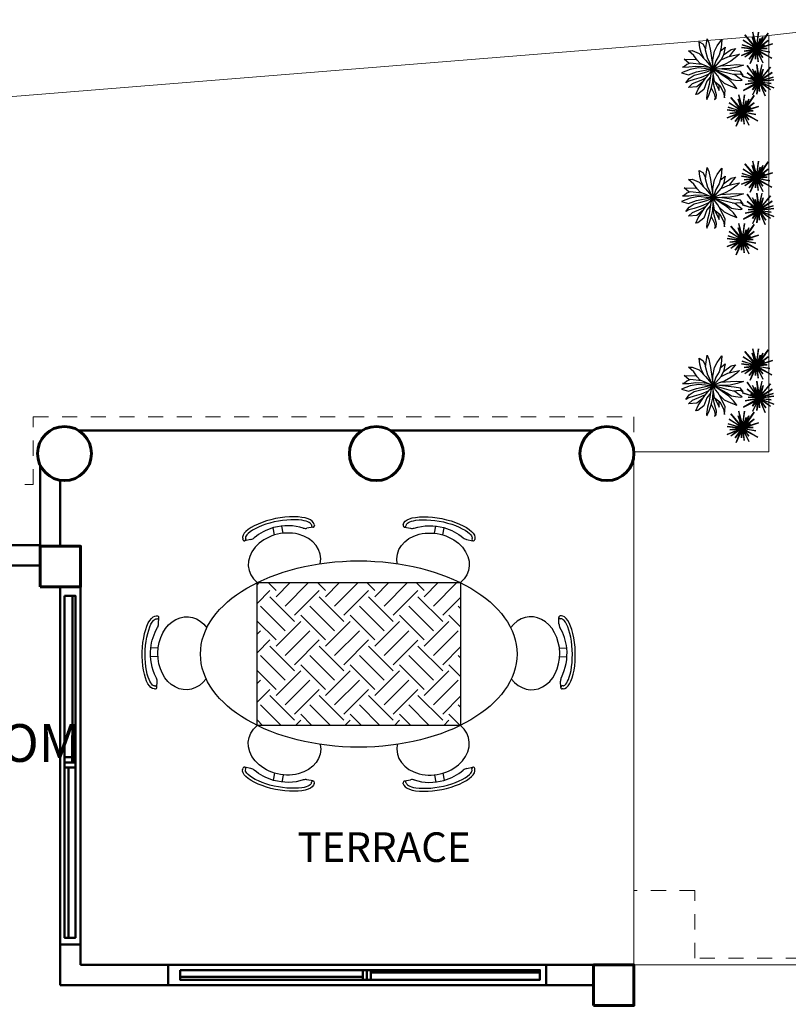
# Model space of a CAD drawing. Units: millimetres. Extents: x 737 to 1349, y -231 to 743.
# Drawn here: x 745 to 750, y -212 to -205 of the extents above; entities that cross this region are included whole.
import ezdxf

# ---------------------------------------------------------------- set-up
doc = ezdxf.new("R2010")
doc.units = ezdxf.units.MM
doc.header["$LTSCALE"] = 0.15
doc.linetypes.add('JIS_02_0.7', pattern=[1.35, 0.75, -0.6])
for name, color, linetype, lineweight in [('AMBIENTACION', 220, 'Continuous', 25), ('COLUMNAS', 40, 'Continuous', 60), ('COLUMNAS.1', 170, 'Continuous', 60), ('MUROS', 204, 'Continuous', 50), ('NOMBRES', 191, 'Continuous', 15), ('PISOS', 30, 'Continuous', 5), ('PUNTEADOS', 50, 'JIS_02_0.7', 5)]:
    doc.layers.add(name, color=color, linetype=linetype, lineweight=lineweight)
doc.layers.add('MATA2', color=72, linetype='Continuous')
doc.layers.add('MUEBLES', color=3, linetype='Continuous')
doc.styles.add('style1', font='arialbd.ttf')

# ---------------------------------------------------------------- blocks, each defined once
blk = doc.blocks.new('mesa 10')
at = {"layer": 'AMBIENTACION'}
h = blk.add_hatch(dxfattribs=at)
h.set_pattern_fill('EARTH', color=256, scale=0.75, angle=45, style=0)
h.set_pattern_definition([(45, (0, 0), (0, 0.26516504), [0.1875, -0.1875]), (45, (-0.04972, 0.04972), (0, 0.26516504), [0.1875, -0.1875]), (45, (-0.09944, 0.09944), (0, 0.26516504), [0.1875, -0.1875]), (135, (-0.09944, 0.13258), (-0.26516504, 1e-16), [0.1875, -0.1875]), (135, (-0.04972, 0.1823), (-0.26516504, 1e-16), [0.1875, -0.1875]), (135, (0, 0.23202), (-0.26516504, 1e-16), [0.1875, -0.1875])])
h.paths.add_polyline_path([(104.8088, 34.5392), (104.8088, 33.773), (105.9012, 33.773), (105.9012, 34.5392)])
at = {"layer": 'AMBIENTACION', "linetype": 'ByBlock', "ltscale": 0.5}
for p, q in [((104.9031, 34.7963), (104.8957, 34.8338)), ((104.9493, 34.8054), (104.9419, 34.8429)), ((105.1102, 34.8376), (105.0766, 34.8309)), ((105.1004, 34.8489), (105.1014, 34.8438)), ((105.1004, 34.8489), (105.1004, 34.8489)), ((105.1004, 34.8489), (105.1004, 34.8489)), ((105.1107, 34.8376), (105.1107, 34.8376)), ((105.1158, 34.852), (105.1168, 34.8468)), ((105.5942, 34.852), (105.5932, 34.8468)), ((105.5993, 34.8376), (105.5993, 34.8376)), ((105.5997, 34.8376), (105.6334, 34.8309)), ((105.6096, 34.8489), (105.6085, 34.8438)), ((105.6096, 34.8489), (105.6096, 34.8489)), ((105.6096, 34.8489), (105.6096, 34.8489)), ((105.7607, 34.8054), (105.7681, 34.8429)), ((105.8068, 34.7963), (105.8142, 34.8338)), ((104.7313, 34.7766), (104.7326, 34.7703)), ((104.7469, 34.7786), (104.7469, 34.7786)), ((104.7469, 34.7786), (104.7469, 34.7786)), ((104.7469, 34.7786), (104.748, 34.7729)), ((105.9631, 34.7786), (105.962, 34.7729)), ((105.9631, 34.7786), (105.9631, 34.7786)), ((105.9631, 34.7786), (105.9631, 34.7786)), ((105.9787, 34.7766), (105.9774, 34.7703)), ((104.776, 34.771), (104.7418, 34.7642)), ((105.934, 34.771), (105.9682, 34.7642)), ((104.2672, 34.3607), (104.2736, 34.3605)), ((104.2803, 34.3176), (104.2813, 34.3525)), ((106.4297, 34.3176), (106.4287, 34.3525)), ((106.4427, 34.3607), (106.4363, 34.3605)), ((104.2679, 34.345), (104.2737, 34.3449)), ((104.2679, 34.345), (104.2679, 34.345)), ((104.2679, 34.345), (104.2679, 34.345)), ((106.4421, 34.345), (106.4363, 34.3449)), ((106.4421, 34.345), (106.4421, 34.345)), ((106.4421, 34.345), (106.4421, 34.345)), ((104.2754, 34.141), (104.2372, 34.142)), ((104.2767, 34.188), (104.2385, 34.189)), ((106.4333, 34.188), (106.4715, 34.189)), ((106.4345, 34.141), (106.4727, 34.142)), ((104.2579, 33.9847), (104.2579, 33.9847)), ((104.2579, 33.9847), (104.2579, 33.9847)), ((104.2579, 33.9847), (104.2632, 33.9845)), ((104.2708, 33.9769), (104.2718, 34.0112)), ((106.4391, 33.9769), (106.4382, 34.0112)), ((106.452, 33.9847), (106.4468, 33.9845)), ((106.452, 33.9847), (106.452, 33.9847)), ((106.452, 33.9847), (106.452, 33.9847)), ((104.2575, 33.969), (104.2628, 33.9689)), ((104.2708, 33.9765), (104.2708, 33.9765)), ((106.4391, 33.9765), (106.4391, 33.9765)), ((106.4525, 33.969), (106.4472, 33.9689)), ((104.7313, 33.5355), (104.7326, 33.5418)), ((104.776, 33.5412), (104.7418, 33.548)), ((104.7469, 33.5335), (104.748, 33.5392)), ((104.7469, 33.5335), (104.7469, 33.5335)), ((104.7469, 33.5335), (104.7469, 33.5335)), ((104.9031, 33.5158), (104.8957, 33.4783)), ((104.9493, 33.5067), (104.9419, 33.4692)), ((105.7607, 33.5067), (105.7681, 33.4692)), ((105.8068, 33.5158), (105.8142, 33.4783)), ((105.934, 33.5412), (105.9682, 33.548)), ((105.9631, 33.5335), (105.962, 33.5392)), ((105.9631, 33.5335), (105.9631, 33.5335)), ((105.9631, 33.5335), (105.9631, 33.5335)), ((105.9787, 33.5355), (105.9774, 33.5418)), ((105.1102, 33.4746), (105.0766, 33.4813)), ((105.1004, 33.4632), (105.1014, 33.4684)), ((105.1004, 33.4632), (105.1004, 33.4632)), ((105.1004, 33.4632), (105.1004, 33.4632)), ((105.1107, 33.4745), (105.1107, 33.4745)), ((105.1158, 33.4601), (105.1168, 33.4653)), ((105.5942, 33.4601), (105.5932, 33.4653)), ((105.5993, 33.4745), (105.5993, 33.4745)), ((105.5997, 33.4746), (105.6334, 33.4813)), ((105.6096, 33.4632), (105.6085, 33.4684)), ((105.6096, 33.4632), (105.6096, 33.4632)), ((105.6096, 33.4632), (105.6096, 33.4632))]:
    blk.add_line(p, q, dxfattribs=at)
at = {"layer": 'AMBIENTACION'}
blk.add_lwpolyline([(104.8088, 34.5392), (105.9012, 34.5392), (105.9012, 33.773), (104.8088, 33.773)], close=True, dxfattribs=at)
at = {"layer": 'AMBIENTACION', "linetype": 'ByBlock', "ltscale": 0.5}
for centre, radius, start, end in [((105.069, 34.8693), 0.0392, 251.8202, 281.2655), ((105.1091, 34.8453), 0.00784, 191.2514, 281.2514), ((105.1091, 34.8453), 0.00784, 281.2514, 11.2514), ((105.6008, 34.8453), 0.00784, 168.7486, 258.7486), ((105.6008, 34.8453), 0.00784, 258.7486, 348.7486), ((105.641, 34.8693), 0.0392, 258.7345, 288.1798), ((104.7684, 34.8094), 0.0392, 281.2514, 310.6059), ((105.9416, 34.8094), 0.0392, 229.3941, 258.7486), ((104.7402, 34.7718), 0.00784, 191.172, 281.2514), ((104.7402, 34.7718), 0.00784, 281.2514, 7.7867), ((105.9697, 34.7718), 0.00784, 172.2133, 258.7486), ((105.9697, 34.7718), 0.00784, 258.7486, 348.828), ((104.2734, 34.3527), 0.00784, 358.4206, 88.5), ((104.2734, 34.3527), 0.00784, 271.8853, 358.4206), ((106.4365, 34.3527), 0.00784, 91.5, 181.5794), ((106.4365, 34.3527), 0.00784, 181.5794, 268.1147), ((104.2411, 34.3187), 0.0392, 329.0661, 358.4206), ((106.4688, 34.3187), 0.0392, 181.5794, 210.9339), ((104.263, 33.9767), 0.00784, 358.4206, 88.4206), ((104.2326, 34.0123), 0.0392, 358.4065, 27.8518), ((106.4774, 34.0123), 0.0392, 152.1482, 181.5935), ((106.447, 33.9767), 0.00784, 91.5794, 181.5794), ((104.263, 33.9767), 0.00784, 268.4206, 358.4206), ((106.447, 33.9767), 0.00784, 181.5794, 271.5794), ((104.7402, 33.5403), 0.00784, 78.7486, 168.828), ((104.7402, 33.5403), 0.00784, 352.2133, 78.7486), ((104.7684, 33.5027), 0.0392, 49.3941, 78.7486), ((105.9416, 33.5027), 0.0392, 101.2514, 130.6059), ((105.9697, 33.5403), 0.00784, 101.2514, 187.7867), ((105.9697, 33.5403), 0.00784, 11.172, 101.2514), ((105.069, 33.4429), 0.0392, 78.7345, 108.1798), ((105.1091, 33.4668), 0.00784, 78.7486, 168.7486), ((105.1091, 33.4668), 0.00784, 348.7486, 78.7486), ((105.6008, 33.4668), 0.00784, 101.2514, 191.2514), ((105.6008, 33.4668), 0.00784, 11.2514, 101.2514), ((105.641, 33.4429), 0.0392, 71.8202, 101.2655)]:
    blk.add_arc(centre, radius, start, end, dxfattribs=at)
for centre, major_axis, ratio, start_param, end_param in [((104.9236, 34.8138), (0.1921, 0.0382), 0.359925, 0, 3.155989), ((104.956, 34.6509), (-0.1921, -0.0382), 0.780493, 2.827953, 6.840566), ((106.2811, 34.1603), (-0.0054, 0.1958), 0.780493, 2.330765, 7.057467), ((106.4471, 34.1649), (-0.0054, 0.1958), 0.359925, 3.141593, 6.297581), ((105.7539, 33.6612), (0.1921, 0.0382), 0.780493, 2.827953, 6.840566), ((105.7863, 33.4984), (-0.1921, -0.0382), 0.359925, 0, 3.155989)]:
    blk.add_ellipse(centre, major_axis=major_axis, ratio=ratio, start_param=start_param, end_param=end_param, dxfattribs=at)
at = {"layer": 'AMBIENTACION', "linetype": 'ByBlock', "ltscale": 0.5, "extrusion": (0, 0, -1)}
for centre, major_axis, ratio, start_param, end_param in [((105.7863, 34.8138), (-0.1921, 0.0382), 0.359925, 0, 3.155989), ((105.7539, 34.6509), (0.1921, -0.0382), 0.780493, 2.827953, 6.840566), ((104.2629, 34.1649), (0.0054, 0.1958), 0.359925, 3.141593, 6.297581), ((104.4289, 34.1603), (0.0054, 0.1958), 0.780493, 2.330765, 7.057467), ((104.956, 33.6612), (-0.1921, 0.0382), 0.780493, 2.827953, 6.840566), ((104.9236, 33.4984), (0.1921, -0.0382), 0.359925, 0, 3.155989)]:
    blk.add_ellipse(centre, major_axis=major_axis, ratio=ratio, start_param=start_param, end_param=end_param, dxfattribs=at)
at = {"layer": 'AMBIENTACION'}
blk.add_ellipse((105.355, 34.1561), major_axis=(0.85, 0), ratio=0.588235, dxfattribs=at)
at = {"layer": 'AMBIENTACION', "linetype": 'ByBlock', "ltscale": 0.5}
for points, knots in [([(105.1004, 34.8489), (105.0997, 34.8524), (105.097, 34.8568), (105.0798, 34.8668), (105.066, 34.8713), (105.0044, 34.8809), (104.937, 34.8754), (104.8185, 34.8432), (104.7691, 34.8156), (104.7471, 34.7874), (104.7462, 34.7821), (104.7469, 34.7786)], [0, 0, 0, 0, 0.388453, 0.388453, 0.776906, 0.776906, 1.761796, 1.761796, 2.746687, 2.746687, 3.141593, 3.141593, 3.141593, 3.141593]), ([(105.6096, 34.8489), (105.6102, 34.8524), (105.613, 34.8568), (105.6302, 34.8668), (105.644, 34.8713), (105.7055, 34.8809), (105.773, 34.8754), (105.8914, 34.8432), (105.9409, 34.8156), (105.9629, 34.7874), (105.9638, 34.7821), (105.9631, 34.7786)], [0, 0, 0, 0, 0.388453, 0.388453, 0.776906, 0.776906, 1.761796, 1.761796, 2.746687, 2.746687, 3.141593, 3.141593, 3.141593, 3.141593]), ([(105.0567, 34.8321), (105.0071, 34.8483), (104.9503, 34.8489), (104.8593, 34.8238), (104.8232, 34.8048), (104.7939, 34.7797)], [4.086072, 4.086072, 4.086072, 4.086072, 4.805728, 4.805728, 5.337853, 5.337853, 5.337853, 5.337853]), ([(105.6532, 34.8321), (105.7028, 34.8483), (105.7596, 34.8489), (105.8507, 34.8238), (105.8868, 34.8048), (105.9161, 34.7797)], [4.086072, 4.086072, 4.086072, 4.086072, 4.805728, 4.805728, 5.337853, 5.337853, 5.337853, 5.337853]), ([(104.2579, 33.9847), (104.2545, 33.9848), (104.2496, 33.9867), (104.2369, 34.002), (104.2301, 34.0148), (104.2103, 34.0739), (104.2044, 34.1413), (104.2163, 34.2635), (104.2351, 34.3169), (104.2593, 34.3434), (104.2643, 34.3451), (104.2679, 34.345)], [0, 0, 0, 0, 0.388453, 0.388453, 0.776906, 0.776906, 1.761796, 1.761796, 2.746687, 2.746687, 3.141593, 3.141593, 3.141593, 3.141593]), ([(104.2673, 34.0306), (104.2429, 34.0767), (104.2328, 34.1327), (104.2423, 34.2266), (104.2549, 34.2654), (104.2747, 34.2985)], [4.086072, 4.086072, 4.086072, 4.086072, 4.805728, 4.805728, 5.337853, 5.337853, 5.337853, 5.337853]), ([(106.4427, 34.0306), (106.4671, 34.0767), (106.4772, 34.1327), (106.4677, 34.2266), (106.4551, 34.2654), (106.4352, 34.2985)], [4.086072, 4.086072, 4.086072, 4.086072, 4.805728, 4.805728, 5.337853, 5.337853, 5.337853, 5.337853]), ([(106.452, 33.9847), (106.4555, 33.9848), (106.4604, 33.9867), (106.473, 34.002), (106.4799, 34.0148), (106.4997, 34.0739), (106.5056, 34.1413), (106.4937, 34.2635), (106.4748, 34.3169), (106.4507, 34.3434), (106.4456, 34.3451), (106.4421, 34.345)], [0, 0, 0, 0, 0.388453, 0.388453, 0.776906, 0.776906, 1.761796, 1.761796, 2.746687, 2.746687, 3.141593, 3.141593, 3.141593, 3.141593]), ([(105.1004, 33.4632), (105.0997, 33.4598), (105.097, 33.4553), (105.0798, 33.4454), (105.066, 33.4408), (105.0044, 33.4312), (104.937, 33.4367), (104.8185, 33.469), (104.7691, 33.4965), (104.7471, 33.5247), (104.7462, 33.53), (104.7469, 33.5335)], [0, 0, 0, 0, 0.388453, 0.388453, 0.776906, 0.776906, 1.761796, 1.761796, 2.746687, 2.746687, 3.141593, 3.141593, 3.141593, 3.141593]), ([(105.0567, 33.4801), (105.0071, 33.4638), (104.9503, 33.4632), (104.8593, 33.4884), (104.8232, 33.5074), (104.7939, 33.5325)], [4.086072, 4.086072, 4.086072, 4.086072, 4.805728, 4.805728, 5.337853, 5.337853, 5.337853, 5.337853]), ([(105.6096, 33.4632), (105.6102, 33.4598), (105.613, 33.4553), (105.6302, 33.4454), (105.644, 33.4408), (105.7055, 33.4312), (105.773, 33.4367), (105.8914, 33.469), (105.9409, 33.4965), (105.9629, 33.5247), (105.9638, 33.53), (105.9631, 33.5335)], [0, 0, 0, 0, 0.388453, 0.388453, 0.776906, 0.776906, 1.761796, 1.761796, 2.746687, 2.746687, 3.141593, 3.141593, 3.141593, 3.141593]), ([(105.6532, 33.4801), (105.7028, 33.4638), (105.7596, 33.4632), (105.8507, 33.4884), (105.8868, 33.5074), (105.9161, 33.5325)], [4.086072, 4.086072, 4.086072, 4.086072, 4.805728, 4.805728, 5.337853, 5.337853, 5.337853, 5.337853])]:
    blk.add_open_spline(points, degree=3, knots=knots, dxfattribs=at)
blk = doc.blocks.new('d1')
at = {"layer": 'MATA2'}
for p, q in [((-74.849, 2.594), (-74.976, 2.769)), ((-74.976, 2.769), (-74.878, 2.623)), ((-74.849, 2.594), (-74.975, 2.691)), ((-74.975, 2.691), (-74.858, 2.604)), ((-74.849, 2.594), (-74.917, 2.73)), ((-74.917, 2.73), (-74.878, 2.633)), ((-74.849, 2.594), (-74.888, 2.711)), ((-74.888, 2.711), (-74.849, 2.613)), ((-74.849, 2.594), (-74.869, 2.779)), ((-74.869, 2.779), (-74.849, 2.633)), ((-74.849, 2.594), (-74.81, 2.779)), ((-74.849, 2.633), (-74.81, 2.779)), ((-74.849, 2.594), (-74.722, 2.75)), ((-74.849, 2.594), (-74.8, 2.73)), ((-74.849, 2.594), (-74.703, 2.692)), ((-74.703, 2.692), (-74.829, 2.613)), ((-74.722, 2.75), (-74.827, 2.628)), ((-74.8, 2.73), (-74.827, 2.628)), ((-74.849, 2.594), (-75.024, 2.652)), ((-75.024, 2.652), (-74.897, 2.613)), ((-74.849, 2.594), (-75.014, 2.496)), ((-74.849, 2.594), (-74.995, 2.564)), ((-74.995, 2.564), (-74.878, 2.584)), ((-74.965, 2.603), (-74.878, 2.604)), ((-74.849, 2.594), (-74.965, 2.603)), ((-74.849, 2.594), (-74.936, 2.642)), ((-74.936, 2.642), (-74.897, 2.613)), ((-74.849, 2.594), (-74.917, 2.506)), ((-74.917, 2.506), (-74.868, 2.584)), ((-74.849, 2.594), (-74.916, 2.448)), ((-74.849, 2.594), (-74.868, 2.458)), ((-74.849, 2.594), (-74.693, 2.643)), ((-74.849, 2.594), (-74.683, 2.614)), ((-74.849, 2.594), (-74.712, 2.575)), ((-74.849, 2.594), (-74.78, 2.438)), ((-74.849, 2.594), (-74.683, 2.526)), ((-74.849, 2.594), (-74.839, 2.487)), ((-74.849, 2.594), (-74.77, 2.487)), ((-74.849, 2.594), (-74.722, 2.507)), ((-74.693, 2.643), (-74.829, 2.604)), ((-74.683, 2.614), (-74.829, 2.594)), ((-74.77, 2.487), (-74.829, 2.574)), ((-74.712, 2.575), (-74.819, 2.584)), ((-74.683, 2.526), (-74.81, 2.575)), ((-74.81, 2.575), (-74.722, 2.507)), ((-75.014, 2.496), (-74.878, 2.565)), ((-74.858, 2.565), (-74.916, 2.448)), ((-74.868, 2.458), (-74.858, 2.565)), ((-74.839, 2.487), (-74.839, 2.565)), ((-74.78, 2.438), (-74.829, 2.565)), ((-74.916, 2.448), (-74.916, 2.448))]:
    blk.add_line(p, q, dxfattribs=at)
blk = doc.blocks.new('4s')
at = {"layer": 'MATA2'}
for p, q in [((-74.9812, 3.521), (-75.0231, 3.579)), ((-75.0231, 3.579), (-75.0176, 3.5032)), ((-74.8915, 3.5851), (-74.9065, 3.549)), ((-74.8759, 3.4833), (-74.8915, 3.5851)), ((-75.1092, 3.4886), (-75.1482, 3.4974)), ((-75.1482, 3.4974), (-75.1274, 3.4732)), ((-75.0383, 3.4383), (-75.1092, 3.4886)), ((-75.0094, 3.472), (-75.0523, 3.5083)), ((-75.0523, 3.5083), (-75.0383, 3.4383)), ((-75.0176, 3.5032), (-74.9977, 3.4359)), ((-74.9553, 3.4732), (-74.9812, 3.521)), ((-74.9065, 3.549), (-74.9193, 3.4755)), ((-74.8505, 3.5387), (-74.8764, 3.4939)), ((-74.8188, 3.5578), (-74.8505, 3.5387)), ((-74.8352, 3.4595), (-74.8223, 3.5033)), ((-74.8223, 3.5033), (-74.8188, 3.5578)), ((-75.185, 3.4473), (-75.1587, 3.4233)), ((-75.126, 3.4343), (-75.185, 3.4473)), ((-75.1587, 3.4233), (-75.1037, 3.3831)), ((-75.1274, 3.4732), (-75.0905, 3.4257)), ((-75.0763, 3.4224), (-75.126, 3.4343)), ((-75.0167, 3.394), (-75.0763, 3.4224)), ((-75.0393, 3.438), (-75.014, 3.3923)), ((-74.9977, 3.4359), (-74.9678, 3.3855)), ((-74.9424, 3.3945), (-74.9553, 3.4732)), ((-74.9193, 3.4755), (-74.9446, 3.3101)), ((-74.9446, 3.3101), (-74.8972, 3.404)), ((-74.8972, 3.404), (-74.8759, 3.4833)), ((-74.8181, 3.4533), (-74.8765, 3.3928)), ((-74.8594, 3.4105), (-74.8352, 3.4595)), ((-74.7526, 3.4788), (-74.8181, 3.4533)), ((-74.7983, 3.3907), (-74.77, 3.435)), ((-74.6812, 3.4013), (-74.7904, 3.3988)), ((-74.77, 3.435), (-74.7212, 3.4776)), ((-74.7212, 3.4776), (-74.7526, 3.4788)), ((-74.7267, 3.3615), (-74.6812, 3.4013)), ((-75.1585, 3.3508), (-75.2206, 3.3464)), ((-75.2206, 3.3464), (-75.1639, 3.3292)), ((-75.1639, 3.3292), (-75.0992, 3.3152)), ((-75.1019, 3.3467), (-75.1585, 3.3508)), ((-75.135, 3.2951), (-75.0034, 3.312)), ((-75.1037, 3.3831), (-75.0487, 3.3511)), ((-75.0141, 3.34), (-75.1019, 3.3467)), ((-75.0992, 3.3152), (-74.9446, 3.3101)), ((-74.9446, 3.3101), (-75.0688, 3.2459)), ((-75.0487, 3.3511), (-74.9978, 3.3348)), ((-75.027, 3.2557), (-74.9446, 3.3101)), ((-75.026, 3.2857), (-74.9446, 3.3101)), ((-74.9446, 3.3101), (-75.0167, 3.394)), ((-74.9978, 3.3348), (-74.9446, 3.3101)), ((-74.9678, 3.3855), (-74.9446, 3.3101)), ((-74.967, 3.2727), (-74.9446, 3.3101)), ((-74.9446, 3.3101), (-74.9424, 3.3945)), ((-74.8765, 3.3928), (-74.9446, 3.3101)), ((-74.9446, 3.3101), (-74.8849, 3.3359)), ((-74.9446, 3.3101), (-74.9059, 3.3102)), ((-74.8858, 3.2845), (-74.9446, 3.3101)), ((-74.9446, 3.3101), (-74.9232, 3.2664)), ((-74.9446, 3.3101), (-74.9425, 3.272)), ((-74.8699, 3.2197), (-74.9446, 3.3101)), ((-74.7948, 3.2846), (-74.9185, 3.3101)), ((-74.9059, 3.3102), (-74.8123, 3.3216)), ((-74.8634, 3.3344), (-74.9021, 3.3287)), ((-74.8849, 3.3359), (-74.828, 3.3603)), ((-74.7887, 3.3374), (-74.8634, 3.3344)), ((-74.8406, 3.3534), (-74.7351, 3.3657)), ((-74.828, 3.3603), (-74.7983, 3.3907)), ((-74.8123, 3.3216), (-74.7367, 3.3082)), ((-74.7224, 3.3298), (-74.7887, 3.3374)), ((-74.7367, 3.3082), (-74.6563, 3.277)), ((-74.7351, 3.3657), (-74.707, 3.3517)), ((-74.6677, 3.3287), (-74.7224, 3.3298)), ((-74.707, 3.3517), (-74.6832, 3.333)), ((-74.6832, 3.333), (-74.6677, 3.3287)), ((-75.2183, 3.2531), (-75.1931, 3.2882)), ((-75.1913, 3.2685), (-75.2183, 3.2531)), ((-75.2066, 3.2086), (-75.1815, 3.2271)), ((-75.1931, 3.2882), (-75.135, 3.2951)), ((-75.1199, 3.2629), (-75.1913, 3.2685)), ((-75.1815, 3.2271), (-75.1418, 3.2577)), ((-75.1101, 3.2173), (-75.147, 3.2099)), ((-75.1418, 3.2577), (-75.0906, 3.2699)), ((-75.0688, 3.2459), (-75.1101, 3.2173)), ((-75.0906, 3.2699), (-75.026, 3.2857)), ((-75.0873, 3.2149), (-75.0552, 3.2364)), ((-75.0552, 3.2364), (-75.027, 3.2557)), ((-75.0016, 3.2224), (-75.0453, 3.182)), ((-75.0112, 3.204), (-74.9883, 3.248)), ((-74.9883, 3.248), (-74.967, 3.2727)), ((-74.9425, 3.272), (-74.9528, 3.2015)), ((-74.9522, 3.1529), (-74.942, 3.2253)), ((-74.9401, 3.1953), (-74.9445, 3.2582)), ((-74.9232, 3.2664), (-74.9087, 3.1691)), ((-74.9193, 3.2401), (-74.8869, 3.1998)), ((-74.9064, 3.2639), (-74.8347, 3.2337)), ((-74.8324, 3.2712), (-74.8858, 3.2845)), ((-74.8364, 3.2107), (-74.8802, 3.2337)), ((-74.8083, 3.1289), (-74.8699, 3.2197)), ((-74.8347, 3.2337), (-74.7709, 3.2148)), ((-74.7708, 3.2565), (-74.8324, 3.2712)), ((-74.7214, 3.2587), (-74.7948, 3.2846)), ((-74.7263, 3.2265), (-74.7708, 3.2565)), ((-74.6953, 3.1847), (-74.7263, 3.2265)), ((-74.6563, 3.277), (-74.7214, 3.2587)), ((-75.1913, 3.2054), (-75.2066, 3.2086)), ((-75.147, 3.2099), (-75.1913, 3.2054)), ((-75.1601, 3.1328), (-75.1306, 3.1726)), ((-75.1057, 3.1542), (-75.1601, 3.1328)), ((-75.1306, 3.1726), (-75.0873, 3.2149)), ((-75.0453, 3.182), (-75.1057, 3.1542)), ((-75.0525, 3.1206), (-75.0222, 3.1785)), ((-75.0055, 3.1615), (-75.0378, 3.0983)), ((-75.0222, 3.1785), (-75.0112, 3.204)), ((-74.9528, 3.2015), (-75.0055, 3.1615)), ((-74.9977, 3.1148), (-74.9984, 3.1681)), ((-74.9592, 3.1963), (-74.9977, 3.1148)), ((-74.9747, 3.078), (-74.9522, 3.1529)), ((-74.9276, 3.1402), (-74.9525, 3.0862)), ((-74.9264, 3.1347), (-74.9401, 3.1953)), ((-74.9056, 3.0724), (-74.9264, 3.1347)), ((-74.9087, 3.1691), (-74.8921, 3.114)), ((-74.8869, 3.1998), (-74.8584, 3.1252)), ((-74.8549, 3.1976), (-74.7971, 3.1496)), ((-74.7558, 3.1783), (-74.8364, 3.2107)), ((-74.7858, 3.0813), (-74.8083, 3.1289)), ((-74.7971, 3.1496), (-74.7204, 3.1448)), ((-74.7709, 3.2148), (-74.7237, 3.1998)), ((-74.7204, 3.1448), (-74.7558, 3.1783)), ((-74.7237, 3.1998), (-74.6953, 3.1847)), ((-75.0469, 3.0484), (-75.0525, 3.1206)), ((-75.0378, 3.0983), (-75.0469, 3.0484)), ((-74.9731, 3.0463), (-74.9747, 3.078)), ((-74.9556, 3.0307), (-74.9731, 3.0463)), ((-74.9525, 3.0862), (-74.9617, 3.0493)), ((-74.9617, 3.0493), (-74.9556, 3.0307)), ((-74.887, 3.0356), (-74.9056, 3.0724)), ((-74.8921, 3.114), (-74.8853, 3.0503)), ((-74.8853, 3.0503), (-74.887, 3.0356)), ((-74.8584, 3.1252), (-74.8065, 3.0841)), ((-74.8065, 3.0841), (-74.7858, 3.0813))]:
    blk.add_line(p, q, dxfattribs=at)

msp = doc.modelspace()

# ---------------------------------------------------------------- linework, layer by layer
at = {"layer": 'COLUMNAS'}
for points in [[(744.899, -209.0784), (745.199, -209.0784), (745.199, -208.7784), (744.899, -208.7784)], [(748.999, -212.1784), (749.299, -212.1784), (749.299, -211.8784), (748.999, -211.8784)]]:
    msp.add_lwpolyline(points, close=True, dxfattribs=at)
at = {"layer": 'COLUMNAS.1'}
for centre in [(745.0801, -208.0915), (747.3908, -208.0915), (749.099, -208.0915)]:
    msp.add_circle(centre, 0.2001, dxfattribs=at)
at = {"layer": 'MUROS'}
for p, q in [((744.899, -208.7707), (744.899, -208.1767)), ((744.499, -208.7707), (744.899, -208.7707)), ((744.899, -208.7707), (744.899, -208.9207)), ((744.899, -208.7784), (745.049, -208.7784)), ((744.899, -208.9207), (744.499, -208.9207)), ((745.049, -211.7284), (745.049, -209.0784)), ((745.14, -210.3402), (745.14, -209.1452)), ((745.1612, -210.3402), (745.081, -210.3402)), ((745.1612, -210.3795), (745.081, -210.3795)), ((745.1612, -210.4171), (745.081, -210.4171)), ((745.1105, -210.4171), (745.1105, -211.6773)), ((745.199, -211.7284), (745.049, -211.7284)), ((745.049, -212.0284), (745.049, -211.7284)), ((745.199, -211.7284), (745.199, -211.8784)), ((745.199, -211.8784), (745.849, -211.8784)), ((745.849, -211.8784), (745.849, -212.0284)), ((745.849, -211.8784), (748.649, -211.8784)), ((748.649, -211.8784), (748.649, -212.0284)), ((748.649, -211.8784), (748.999, -211.8784)), ((748.999, -211.8784), (748.999, -212.0284)), ((745.936, -211.9665), (747.2897, -211.9665)), ((747.2897, -211.9176), (747.2897, -211.9893)), ((747.3193, -211.9176), (747.3193, -211.9893)), ((747.3489, -211.9176), (747.3489, -211.9893)), ((748.6024, -211.9361), (747.3489, -211.9361)), ((745.849, -212.0284), (745.049, -212.0284)), ((745.849, -212.0284), (748.649, -212.0284)), ((748.999, -212.0284), (748.649, -212.0284))]:
    msp.add_line(p, q, dxfattribs=at)
for points in [[(747.2866, -207.9207), (745.1842, -207.9207)], [(748.9949, -207.9207), (747.4949, -207.9207)], [(745.049, -208.7707), (745.049, -208.2892)], [(745.199, -209.0784), (745.199, -211.7284)]]:
    msp.add_lwpolyline(points, dxfattribs=at)
for points in [[(745.081, -209.1452), (745.1612, -209.1452), (745.1612, -211.6773), (745.081, -211.6773)], [(745.936, -211.9176), (748.6024, -211.9176), (748.6024, -211.9893), (745.936, -211.9893)]]:
    msp.add_lwpolyline(points, close=True, dxfattribs=at)
at = {"layer": 'PISOS'}
msp.add_line((750.299, -204.9954), (751.299, -204.8784), dxfattribs=at)
for points in [[(736.949, -206.0707), (750.299, -204.9954)], [(750.299, -208.0784), (750.299, -204.9954)], [(749.299, -211.8784), (749.299, -208.0784)], [(749.299, -211.8784), (754.299, -211.8784), (754.299, -208.0784), (751.299, -208.0784)], [(750.299, -208.0784), (749.299, -208.0784)]]:
    msp.add_lwpolyline(points, dxfattribs=at)
at = {"layer": 'PUNTEADOS'}
msp.add_line((749.299, -207.8207), (749.299, -208.0784), dxfattribs=at)
for points in [[(739.099, -207.6207), (742.449, -207.6207), (742.449, -208.3207), (744.849, -208.3207), (744.849, -207.8207), (744.849, -207.8207)], [(744.849, -207.8207), (749.299, -207.8207)], [(749.749, -211.8284), (749.749, -211.3284), (749.299, -211.3284)], [(750.749, -212.3284), (750.749, -211.8284), (749.749, -211.8284), (749.749, -211.8284)]]:
    msp.add_lwpolyline(points, dxfattribs=at)

# ---------------------------------------------------------------- block references
at = {"layer": 'MATA2'}
for name, p, xscale, yscale, zscale in [('d1', (699.3189, -206.8612), -0.67988426514377, 0.67988426514377, 0.67988426514377), ('4s', (688.7182, -207.9461), -0.8161723919049281, 0.8161723919049281, 0.8161723919049281), ('d1', (801.112, -207.1005), 0.67988426514377, 0.67988426514377, 0.67988426514377), ('d1', (699.215, -207.3235), -0.67988426514377, 0.67988426514377, 0.67988426514377), ('d1', (699.3189, -207.8145), -0.67988426514377, 0.67988426514377, 0.67988426514377), ('4s', (688.7182, -208.8994), -0.8161723919049281, 0.8161723919049281, 0.8161723919049281), ('d1', (801.112, -208.0537), 0.67988426514377, 0.67988426514377, 0.67988426514377), ('d1', (699.215, -208.2767), -0.67988426514377, 0.67988426514377, 0.67988426514377), ('d1', (699.3189, -209.2051), -0.67988426514377, 0.67988426514377, 0.67988426514377), ('4s', (688.7182, -210.29), -0.8161723919049281, 0.8161723919049281, 0.8161723919049281), ('d1', (801.112, -209.4444), 0.67988426514377, 0.67988426514377, 0.67988426514377), ('d1', (699.215, -209.6673), -0.67988426514377, 0.67988426514377, 0.67988426514377)]:
    msp.add_blockref(name, p, dxfattribs=dict(at, xscale=xscale, yscale=yscale, zscale=zscale))
at = {"layer": 'MUEBLES', "xscale": 1.379862323363583, "yscale": 1.379862323363583, "zscale": 1.379862323363583}
msp.add_blockref('mesa 10', (601.8849, -256.7071), dxfattribs=at)

# ---------------------------------------------------------------- texts
at = {"layer": 'NOMBRES', "style": 'style1'}
for s, height, p in [('DINING ROOM', 0.279203, (742.6988, -210.375)), ('TERRACE', 0.21941, (746.805, -211.1165))]:
    msp.add_text(s, height=height, dxfattribs=at).set_placement(p)

doc.saveas('drawing.dxf')
